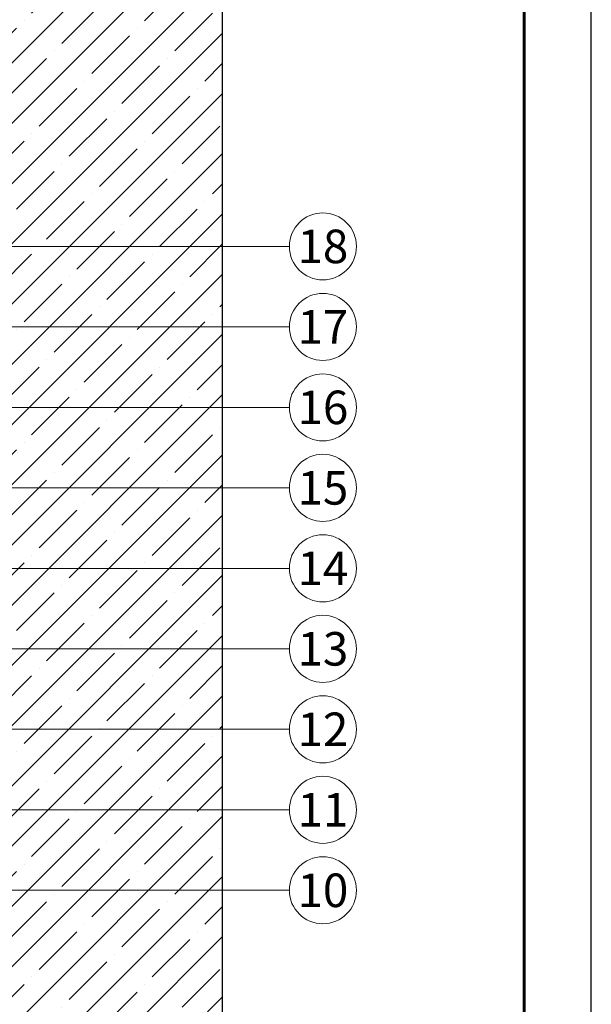
# Model space of a CAD drawing. Units: millimetres. Extents: x -25960 to 18565, y 500 to 76970.
# Drawn here: x 2174 to 2600, y 64926 to 65660 of the extents above; entities that cross this region are included whole.
import ezdxf
from ezdxf.enums import TextEntityAlignment as Align

# ---------------------------------------------------------------- set-up
doc = ezdxf.new("R2010")
doc.units = ezdxf.units.MM
for name, color, linetype, lineweight in [('_Выноска', 7, 'Continuous', 15), ('_Рамка', 7, 'Continuous', 25), ('Железобетон', 7, 'Continuous', 25), ('Штрих Железобетон', 7, 'Continuous', 15)]:
    doc.layers.add(name, color=color, linetype=linetype, lineweight=lineweight)
doc.layers.add('_Лист', color=7, linetype='Continuous', lineweight=25, plot=False)
doc.layers.add('_Текст', color=7, linetype='Continuous')
doc.styles.add('Arial', font='ariali.ttf')

msp = doc.modelspace()

# ---------------------------------------------------------------- hatches: boundary and pattern name
at = {"layer": 'Штрих Железобетон'}
h = msp.add_hatch(dxfattribs=at)
h.set_pattern_fill('ANSI35', color=256, scale=5, style=0)
h.set_pattern_definition([(45, (95, 10526), (-22.45064, 22.45064), []), (45, (117.45, 10526), (-22.45064, 22.45064), [39.6875, -7.9375, 0, -7.9375])])
h.paths.add_polyline_path([(2125, 64666), (2210, 64666), (2215, 64691), (2225, 64641), (2230, 64666), (2325, 64666), (2325, 65933), (2230, 65933), (2225, 65908), (2215, 65958), (2210, 65933), (2125, 65933)])

# ---------------------------------------------------------------- linework, layer by layer
at = {"layer": '_Выноска', "ltscale": 100}
for points in [[(2375, 65491), (2019, 65491), (2019, 65544.5)], [(2375, 65431), (1946.5, 65431)], [(2375, 65371), (1955.5, 65371)], [(2375, 65311), (1992.83, 65311)], [(2375, 65251), (1966, 65251)], [(2375, 65191), (2040.5, 65191)], [(2375, 65131), (2117.5, 65131)], [(2375, 65071), (2106.5, 65071)], [(2375, 65011), (2120, 65011)]]:
    msp.add_lwpolyline(points, dxfattribs=at)
at = {"layer": '_Выноска'}
for centre in [(2400, 65491), (2400, 65431), (2400, 65371), (2400, 65311), (2400, 65251), (2400, 65191), (2400, 65131), (2400, 65071), (2400, 65011)]:
    msp.add_circle(centre, 25, dxfattribs=at)
at = {"layer": '_Лист'}
msp.add_lwpolyline([(500, 63500), (2600, 63500), (2600, 66470), (500, 66470)], close=True, dxfattribs=at)
at = {"layer": '_Рамка', "lineweight": 60}
msp.add_lwpolyline([(700, 66420), (700, 63550), (2550, 63550), (2550, 66420), (700, 66420)], dxfattribs=at)
at = {"layer": 'Железобетон'}
msp.add_lwpolyline([(2325, 65933), (2325, 64666)], dxfattribs=at)

# ---------------------------------------------------------------- texts
at = {"layer": '_Текст', "style": 'Arial'}
for s, p in [('18', (2400, 65491)), ('17', (2400, 65431)), ('16', (2400, 65371)), ('15', (2400, 65311)), ('14', (2400, 65251)), ('13', (2400, 65191)), ('12', (2400, 65131)), ('11', (2400, 65071)), ('10', (2400, 65011))]:
    msp.add_text(s, height=25, dxfattribs=at).set_placement(p, align=Align.MIDDLE_CENTER)

doc.saveas('drawing.dxf')
